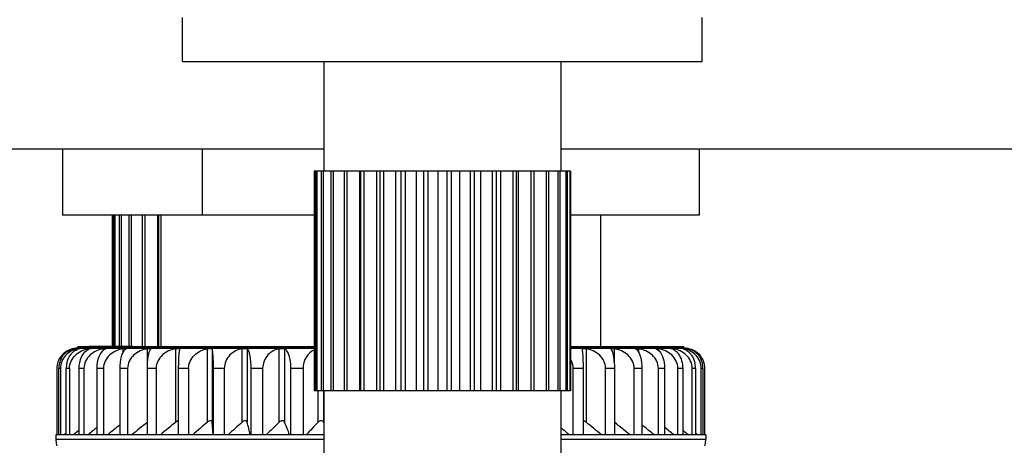
# Model space of a CAD drawing. Units: millimetres. Extents: x 0 to 3207, y 0 to 2500.
# Drawn here: x 2529 to 2552, y 1886 to 1896 of the extents above; entities that cross this region are included whole.
import ezdxf

# ---------------------------------------------------------------- set-up
doc = ezdxf.new("R2010")
doc.units = ezdxf.units.MM
doc.header["$LTSCALE"] = 176
doc.layers.add('6_ALL_SURFS', color=7, linetype='CONTINUOUS')
doc.layers.add('7_ALL_FEATURES', color=7, linetype='CONTINUOUS')

msp = doc.modelspace()

# ---------------------------------------------------------------- linework, layer by layer
at = {"layer": '6_ALL_SURFS', "color": 7, "linetype": 'Continuous'}
for p, q in [((2536.029, 1892.202), (2536.029, 1887.202)), ((2536.049, 1892.202), (2536.029, 1892.202)), ((2536.063, 1892.202), (2536.063, 1887.202)), ((2536.092, 1892.202), (2536.063, 1892.202)), ((2536.192, 1892.202), (2536.192, 1887.202)), ((2536.231, 1892.202), (2536.192, 1892.202)), ((2536.41, 1892.202), (2536.41, 1887.202)), ((2536.462, 1892.202), (2536.411, 1892.202)), ((2536.712, 1892.202), (2536.712, 1887.202)), ((2536.775, 1892.202), (2536.712, 1892.202)), ((2537.161, 1892.202), (2537.086, 1892.202)), ((2537.607, 1892.202), (2537.522, 1892.202)), ((2538.098, 1892.202), (2538.006, 1892.202)), ((2538.618, 1892.202), (2538.522, 1892.202)), ((2539.148, 1892.202), (2539.051, 1892.202)), ((2539.672, 1892.202), (2539.578, 1892.202)), ((2540.172, 1892.202), (2540.083, 1892.202)), ((2540.63, 1892.202), (2540.55, 1892.202)), ((2541.033, 1892.202), (2540.964, 1892.202)), ((2541.033, 1892.202), (2541.033, 1887.202)), ((2541.366, 1892.202), (2541.31, 1892.202)), ((2541.366, 1892.202), (2541.366, 1887.202)), ((2541.621, 1892.202), (2541.577, 1892.202)), ((2541.621, 1892.202), (2541.621, 1887.202)), ((2541.789, 1892.202), (2541.756, 1892.202)), ((2541.789, 1892.202), (2541.789, 1887.202)), ((2531.429, 1891.202), (2531.429, 1888.212)), ((2531.463, 1891.202), (2531.463, 1888.212)), ((2531.592, 1891.202), (2531.592, 1888.212)), ((2531.81, 1891.202), (2531.81, 1888.212)), ((2532.112, 1891.202), (2532.112, 1888.202)), ((2536.049, 1887.202), (2536.029, 1887.202)), ((2536.092, 1887.202), (2536.063, 1887.202)), ((2536.231, 1887.202), (2536.192, 1887.202)), ((2536.462, 1887.202), (2536.411, 1887.202)), ((2536.775, 1887.202), (2536.712, 1887.202)), ((2537.161, 1887.202), (2537.086, 1887.202)), ((2537.607, 1887.202), (2537.522, 1887.202)), ((2538.098, 1887.202), (2538.006, 1887.202)), ((2538.618, 1887.202), (2538.522, 1887.202)), ((2539.148, 1887.202), (2539.051, 1887.202)), ((2539.672, 1887.202), (2539.578, 1887.202)), ((2540.172, 1887.202), (2540.083, 1887.202)), ((2540.63, 1887.202), (2540.55, 1887.202)), ((2541.033, 1887.202), (2540.964, 1887.202)), ((2541.366, 1887.202), (2541.31, 1887.202)), ((2541.621, 1887.202), (2541.577, 1887.202)), ((2541.789, 1887.202), (2541.756, 1887.202))]:
    msp.add_line(p, q, dxfattribs=at)
at = {"layer": '6_ALL_SURFS', "color": 9, "linetype": 'Continuous'}
for p, q in [((2536.049, 1892.202), (2536.049, 1887.202)), ((2536.092, 1892.202), (2536.092, 1887.202)), ((2536.231, 1892.202), (2536.231, 1887.202)), ((2536.462, 1892.202), (2536.462, 1887.202)), ((2536.775, 1892.202), (2536.775, 1887.202)), ((2537.086, 1892.202), (2537.086, 1887.202)), ((2537.161, 1892.202), (2537.161, 1887.202)), ((2537.522, 1892.202), (2537.522, 1887.202)), ((2537.607, 1892.202), (2537.607, 1887.202)), ((2538.006, 1892.202), (2538.006, 1887.202)), ((2538.098, 1892.202), (2538.098, 1887.202)), ((2538.522, 1892.202), (2538.522, 1887.202)), ((2538.618, 1892.202), (2538.618, 1887.202)), ((2539.051, 1892.202), (2539.051, 1887.202)), ((2539.148, 1892.202), (2539.148, 1887.202)), ((2539.578, 1892.202), (2539.578, 1887.202)), ((2539.672, 1892.202), (2539.672, 1887.202)), ((2540.083, 1892.202), (2540.083, 1887.202)), ((2540.172, 1892.202), (2540.172, 1887.202)), ((2540.55, 1892.202), (2540.55, 1887.202)), ((2540.63, 1892.202), (2540.63, 1887.202)), ((2540.964, 1892.202), (2540.964, 1887.202)), ((2541.31, 1892.202), (2541.31, 1887.202)), ((2541.577, 1892.202), (2541.577, 1887.202)), ((2541.756, 1892.202), (2541.756, 1887.202)), ((2531.449, 1891.202), (2531.449, 1888.212)), ((2531.492, 1891.202), (2531.492, 1888.212)), ((2531.631, 1891.202), (2531.631, 1888.212)), ((2531.862, 1891.202), (2531.862, 1888.212)), ((2532.175, 1891.202), (2532.175, 1888.202)), ((2532.486, 1891.202), (2532.486, 1888.202))]:
    msp.add_line(p, q, dxfattribs=at)
at = {"layer": '7_ALL_FEATURES', "color": 7, "linetype": 'Continuous'}
for p, q in [((2533.032, 1894.702), (2533.032, 1895.702)), ((2544.864, 1894.702), (2544.864, 1895.702)), ((2533.032, 1894.702), (2536.248, 1894.702)), ((2536.248, 1894.702), (2536.44, 1894.702)), ((2536.248, 1894.702), (2536.248, 1892.202)), ((2536.44, 1894.702), (2538.948, 1894.702)), ((2538.948, 1894.702), (2541.456, 1894.702)), ((2541.456, 1894.702), (2541.648, 1894.702)), ((2541.648, 1894.702), (2544.864, 1894.702)), ((2541.648, 1894.702), (2541.648, 1892.202)), ((2530.298, 1892.702), (2501.77, 1892.702)), ((2530.298, 1892.702), (2530.298, 1891.202)), ((2532.548, 1892.702), (2530.298, 1892.702)), ((2533.478, 1892.702), (2532.548, 1892.702)), ((2533.478, 1892.702), (2533.478, 1891.202)), ((2536.248, 1892.702), (2533.478, 1892.702)), ((2542.548, 1892.702), (2541.648, 1892.702)), ((2544.798, 1892.702), (2542.548, 1892.702)), ((2544.798, 1892.702), (2544.798, 1891.202)), ((2573.326, 1892.702), (2544.798, 1892.702)), ((2536.063, 1892.202), (2536.049, 1892.202)), ((2536.192, 1892.202), (2536.092, 1892.202)), ((2536.248, 1892.202), (2536.231, 1892.202)), ((2536.41, 1892.202), (2536.248, 1892.202)), ((2536.712, 1892.202), (2536.462, 1892.202)), ((2537.064, 1892.202), (2536.775, 1892.202)), ((2537.086, 1892.202), (2537.062, 1892.202)), ((2537.062, 1892.202), (2537.062, 1887.202)), ((2537.449, 1892.202), (2537.161, 1892.202)), ((2537.522, 1892.202), (2537.446, 1892.202)), ((2537.447, 1892.202), (2537.447, 1887.202)), ((2537.883, 1892.202), (2537.607, 1892.202)), ((2538.006, 1892.202), (2537.88, 1892.202)), ((2537.881, 1892.202), (2537.881, 1887.202)), ((2538.353, 1892.202), (2538.098, 1892.202)), ((2538.522, 1892.202), (2538.351, 1892.202)), ((2538.352, 1892.202), (2538.352, 1887.202)), ((2538.843, 1892.202), (2538.618, 1892.202)), ((2539.051, 1892.202), (2538.841, 1892.202)), ((2538.842, 1892.202), (2538.842, 1887.202)), ((2539.337, 1892.202), (2539.148, 1892.202)), ((2539.578, 1892.202), (2539.334, 1892.202)), ((2539.336, 1892.202), (2539.336, 1887.202)), ((2539.818, 1892.202), (2539.672, 1892.202)), ((2540.083, 1892.202), (2539.815, 1892.202)), ((2539.817, 1892.202), (2539.817, 1887.202)), ((2540.269, 1892.202), (2540.172, 1892.202)), ((2540.55, 1892.202), (2540.267, 1892.202)), ((2540.269, 1892.202), (2540.269, 1887.202)), ((2540.677, 1892.202), (2540.63, 1892.202)), ((2540.964, 1892.202), (2540.674, 1892.202)), ((2540.676, 1892.202), (2540.676, 1887.202)), ((2541.31, 1892.202), (2541.033, 1892.202)), ((2541.577, 1892.202), (2541.366, 1892.202)), ((2541.679, 1892.202), (2541.621, 1892.202)), ((2541.756, 1892.202), (2541.679, 1892.202)), ((2541.847, 1892.202), (2541.789, 1892.202)), ((2541.868, 1892.202), (2541.847, 1892.202)), ((2541.868, 1892.202), (2541.868, 1887.202)), ((2532.548, 1891.202), (2530.298, 1891.202)), ((2532.462, 1891.202), (2532.462, 1888.202)), ((2533.478, 1891.202), (2532.548, 1891.202)), ((2532.548, 1888.202), (2532.548, 1891.202)), ((2536.029, 1891.202), (2533.478, 1891.202)), ((2542.548, 1891.202), (2541.868, 1891.202)), ((2544.798, 1891.202), (2542.548, 1891.202)), ((2542.548, 1891.202), (2542.548, 1888.202)), ((2530.648, 1888.172), (2530.628, 1888.172)), ((2530.647, 1888.172), (2530.648, 1888.172)), ((2530.648, 1888.172), (2530.648, 1888.202)), ((2530.898, 1888.202), (2530.648, 1888.202)), ((2530.649, 1888.172), (2530.648, 1888.172)), ((2530.648, 1888.172), (2530.659, 1888.172)), ((2530.659, 1888.172), (2530.649, 1888.172)), ((2530.684, 1888.172), (2530.659, 1888.172)), ((2530.659, 1888.172), (2530.684, 1888.172)), ((2530.704, 1888.172), (2530.684, 1888.172)), ((2530.684, 1888.172), (2530.704, 1888.172)), ((2530.699, 1888.166), (2530.684, 1888.163)), ((2530.699, 1888.168), (2530.704, 1888.168)), ((2530.889, 1888.172), (2530.704, 1888.172)), ((2530.704, 1888.172), (2530.889, 1888.172)), ((2530.929, 1888.172), (2530.889, 1888.172)), ((2530.889, 1888.172), (2530.929, 1888.172)), ((2531.898, 1888.212), (2530.898, 1888.212)), ((2530.898, 1888.212), (2530.898, 1888.202)), ((2531.023, 1888.202), (2530.898, 1888.202)), ((2530.943, 1888.172), (2530.929, 1888.172)), ((2530.929, 1888.172), (2530.943, 1888.172)), ((2531.232, 1888.172), (2530.943, 1888.172)), ((2530.943, 1888.172), (2531.232, 1888.172)), ((2531.773, 1888.202), (2531.023, 1888.202)), ((2531.288, 1888.172), (2531.232, 1888.172)), ((2531.232, 1888.172), (2531.288, 1888.172)), ((2531.296, 1888.172), (2531.288, 1888.172)), ((2531.288, 1888.172), (2531.296, 1888.172)), ((2531.683, 1888.172), (2531.296, 1888.172)), ((2531.296, 1888.172), (2531.683, 1888.172)), ((2531.754, 1888.172), (2531.683, 1888.172)), ((2531.683, 1888.172), (2531.754, 1888.172)), ((2531.758, 1888.172), (2531.754, 1888.172)), ((2531.754, 1888.172), (2531.758, 1888.172)), ((2531.758, 1888.166), (2531.754, 1888.163)), ((2532.235, 1888.172), (2531.758, 1888.172)), ((2531.758, 1888.172), (2532.235, 1888.172)), ((2531.898, 1888.202), (2531.773, 1888.202)), ((2531.898, 1888.212), (2531.898, 1888.202)), ((2532.148, 1888.202), (2531.898, 1888.202)), ((2532.153, 1888.202), (2532.148, 1888.202)), ((2532.548, 1888.202), (2532.153, 1888.202)), ((2532.32, 1888.172), (2532.235, 1888.172)), ((2532.235, 1888.172), (2532.32, 1888.172)), ((2532.32, 1888.165), (2532.319, 1888.163)), ((2532.548, 1888.172), (2532.32, 1888.172)), ((2532.32, 1888.172), (2532.548, 1888.172)), ((2536.029, 1888.202), (2532.548, 1888.202)), ((2532.848, 1888.172), (2532.548, 1888.172)), ((2532.548, 1888.172), (2532.841, 1888.172)), ((2532.841, 1888.172), (2532.878, 1888.172)), ((2532.878, 1888.172), (2532.848, 1888.172)), ((2532.973, 1888.172), (2532.878, 1888.172)), ((2532.878, 1888.172), (2532.973, 1888.172)), ((2533.6, 1888.172), (2532.973, 1888.172)), ((2532.973, 1888.172), (2533.6, 1888.172)), ((2532.973, 1888.164), (2532.973, 1888.163)), ((2533.656, 1888.172), (2533.6, 1888.172)), ((2533.6, 1888.172), (2533.65, 1888.172)), ((2533.65, 1888.172), (2533.706, 1888.172)), ((2533.706, 1888.172), (2533.656, 1888.172)), ((2534.39, 1888.172), (2533.706, 1888.172)), ((2533.706, 1888.172), (2534.39, 1888.172)), ((2534.504, 1888.172), (2534.39, 1888.172)), ((2534.39, 1888.172), (2534.504, 1888.172)), ((2534.549, 1888.172), (2534.504, 1888.172)), ((2534.504, 1888.172), (2534.546, 1888.172)), ((2534.546, 1888.172), (2535.234, 1888.172)), ((2535.234, 1888.172), (2534.549, 1888.172)), ((2535.355, 1888.172), (2535.234, 1888.172)), ((2535.234, 1888.172), (2535.355, 1888.172)), ((2536.029, 1888.172), (2535.355, 1888.172)), ((2535.355, 1888.172), (2536.029, 1888.172)), ((2542.548, 1888.202), (2541.868, 1888.202)), ((2542.123, 1888.172), (2541.868, 1888.172)), ((2541.868, 1888.172), (2542.123, 1888.172)), ((2542.219, 1888.172), (2542.123, 1888.172)), ((2542.123, 1888.172), (2542.219, 1888.172)), ((2542.123, 1888.163), (2542.123, 1888.164)), ((2542.283, 1888.172), (2542.219, 1888.172)), ((2542.219, 1888.172), (2542.255, 1888.172)), ((2542.255, 1888.172), (2542.778, 1888.172)), ((2542.548, 1888.172), (2542.283, 1888.172)), ((2542.948, 1888.202), (2542.548, 1888.202)), ((2542.778, 1888.172), (2542.548, 1888.172)), ((2542.778, 1888.163), (2542.776, 1888.165)), ((2542.861, 1888.172), (2542.778, 1888.172)), ((2542.778, 1888.172), (2542.861, 1888.172)), ((2543.338, 1888.172), (2542.861, 1888.172)), ((2542.861, 1888.172), (2543.338, 1888.172)), ((2544.448, 1888.202), (2542.948, 1888.202)), ((2543.343, 1888.172), (2543.338, 1888.172)), ((2543.338, 1888.172), (2543.343, 1888.172)), ((2543.343, 1888.163), (2543.338, 1888.166)), ((2543.413, 1888.172), (2543.343, 1888.172)), ((2543.343, 1888.172), (2543.413, 1888.172)), ((2543.8, 1888.172), (2543.413, 1888.172)), ((2543.413, 1888.172), (2543.8, 1888.172)), ((2543.808, 1888.172), (2543.8, 1888.172)), ((2543.8, 1888.172), (2543.808, 1888.172)), ((2543.864, 1888.172), (2543.808, 1888.172)), ((2543.808, 1888.172), (2543.864, 1888.172)), ((2544.153, 1888.172), (2543.864, 1888.172)), ((2543.864, 1888.172), (2544.153, 1888.172)), ((2544.167, 1888.172), (2544.153, 1888.172)), ((2544.153, 1888.172), (2544.167, 1888.172)), ((2544.208, 1888.172), (2544.167, 1888.172)), ((2544.167, 1888.172), (2544.208, 1888.172)), ((2544.392, 1888.172), (2544.208, 1888.172)), ((2544.208, 1888.172), (2544.392, 1888.172)), ((2544.398, 1888.172), (2544.392, 1888.172)), ((2544.392, 1888.172), (2544.398, 1888.172)), ((2544.397, 1888.166), (2544.395, 1888.167)), ((2544.412, 1888.163), (2544.397, 1888.166)), ((2544.412, 1888.172), (2544.398, 1888.172)), ((2544.398, 1888.172), (2544.449, 1888.172)), ((2544.437, 1888.172), (2544.412, 1888.172)), ((2544.448, 1888.172), (2544.437, 1888.172)), ((2544.448, 1888.172), (2544.448, 1888.202)), ((2544.451, 1888.172), (2544.448, 1888.172)), ((2544.468, 1888.172), (2544.451, 1888.172)), ((2544.514, 1888.168), (2544.513, 1888.168)), ((2530.17, 1887.712), (2530.17, 1886.202)), ((2530.214, 1886.202), (2530.214, 1887.712)), ((2530.251, 1887.712), (2530.251, 1886.202)), ((2530.384, 1886.202), (2530.384, 1887.712)), ((2530.458, 1887.712), (2530.458, 1886.202)), ((2530.677, 1886.202), (2530.677, 1887.712)), ((2530.786, 1887.712), (2530.786, 1886.202)), ((2531.087, 1886.202), (2531.087, 1887.712)), ((2531.229, 1887.712), (2531.229, 1886.202)), ((2531.608, 1886.202), (2531.608, 1887.712)), ((2531.781, 1887.712), (2531.781, 1886.202)), ((2532.23, 1886.202), (2532.23, 1887.712)), ((2532.431, 1887.712), (2532.431, 1886.202)), ((2532.943, 1886.202), (2532.943, 1887.712)), ((2533.169, 1887.712), (2533.169, 1886.202)), ((2533.735, 1886.202), (2533.735, 1887.712)), ((2533.982, 1887.712), (2533.982, 1886.202)), ((2534.593, 1886.202), (2534.593, 1887.712)), ((2534.856, 1887.712), (2534.856, 1886.202)), ((2535.501, 1886.202), (2535.501, 1887.712)), ((2535.776, 1887.712), (2535.776, 1886.202)), ((2541.927, 1886.202), (2541.927, 1887.712)), ((2542.153, 1887.712), (2542.153, 1886.202)), ((2542.665, 1886.202), (2542.665, 1887.712)), ((2542.866, 1887.712), (2542.866, 1886.202)), ((2543.315, 1886.202), (2543.315, 1887.712)), ((2543.489, 1887.712), (2543.489, 1886.202)), ((2543.867, 1886.202), (2543.867, 1887.712)), ((2544.009, 1887.712), (2544.009, 1886.202)), ((2544.311, 1886.202), (2544.311, 1887.712)), ((2544.42, 1887.712), (2544.42, 1886.202)), ((2544.638, 1886.202), (2544.638, 1887.712)), ((2544.712, 1887.712), (2544.712, 1886.202)), ((2544.845, 1886.202), (2544.845, 1887.712)), ((2544.882, 1887.712), (2544.882, 1886.202)), ((2544.927, 1886.202), (2544.927, 1887.712)), ((2536.063, 1887.202), (2536.049, 1887.202)), ((2536.192, 1887.202), (2536.092, 1887.202)), ((2536.245, 1887.202), (2536.231, 1887.202)), ((2536.41, 1887.202), (2536.245, 1887.202)), ((2536.248, 1887.202), (2536.248, 1885.202)), ((2536.488, 1887.202), (2536.462, 1887.202)), ((2536.712, 1887.202), (2536.488, 1887.202)), ((2536.812, 1887.202), (2536.775, 1887.202)), ((2537.064, 1887.202), (2536.812, 1887.202)), ((2537.086, 1887.202), (2537.062, 1887.202)), ((2537.449, 1887.202), (2537.161, 1887.202)), ((2537.522, 1887.202), (2537.446, 1887.202)), ((2537.883, 1887.202), (2537.607, 1887.202)), ((2538.006, 1887.202), (2537.88, 1887.202)), ((2538.353, 1887.202), (2538.098, 1887.202)), ((2538.522, 1887.202), (2538.351, 1887.202)), ((2538.843, 1887.202), (2538.618, 1887.202)), ((2539.051, 1887.202), (2538.841, 1887.202)), ((2539.337, 1887.202), (2539.148, 1887.202)), ((2539.578, 1887.202), (2539.334, 1887.202)), ((2539.818, 1887.202), (2539.672, 1887.202)), ((2540.083, 1887.202), (2539.815, 1887.202)), ((2540.269, 1887.202), (2540.172, 1887.202)), ((2540.55, 1887.202), (2540.267, 1887.202)), ((2540.677, 1887.202), (2540.63, 1887.202)), ((2540.964, 1887.202), (2540.674, 1887.202)), ((2541.135, 1887.202), (2541.033, 1887.202)), ((2541.31, 1887.202), (2541.135, 1887.202)), ((2541.448, 1887.202), (2541.366, 1887.202)), ((2541.577, 1887.202), (2541.448, 1887.202)), ((2541.679, 1887.202), (2541.621, 1887.202)), ((2541.648, 1887.202), (2541.648, 1885.202)), ((2541.756, 1887.202), (2541.679, 1887.202)), ((2541.82, 1887.202), (2541.789, 1887.202)), ((2541.847, 1887.202), (2541.82, 1887.202)), ((2541.868, 1887.202), (2541.847, 1887.202)), ((2533.729, 1886.202), (2533.706, 1886.49)), ((2536.248, 1886.48), (2536.243, 1886.49)), ((2536.248, 1886.48), (2536.243, 1886.49)), ((2530.623, 1886.264), (2530.55, 1886.202)), ((2530.623, 1886.264), (2530.55, 1886.202)), ((2530.677, 1886.31), (2530.623, 1886.264)), ((2544.473, 1886.264), (2544.42, 1886.31)), ((2544.546, 1886.202), (2544.473, 1886.264)), ((2544.546, 1886.202), (2544.473, 1886.264)), ((2530.168, 1886.202), (2530.148, 1886.202)), ((2530.148, 1886.202), (2530.148, 1886.102)), ((2530.17, 1886.202), (2530.168, 1886.202)), ((2530.224, 1886.202), (2530.17, 1886.202)), ((2530.251, 1886.202), (2530.224, 1886.202)), ((2530.339, 1886.202), (2530.251, 1886.202)), ((2530.364, 1886.224), (2530.339, 1886.202)), ((2530.364, 1886.224), (2530.339, 1886.202)), ((2530.384, 1886.202), (2530.339, 1886.202)), ((2530.384, 1886.243), (2530.364, 1886.224)), ((2530.384, 1886.243), (2530.364, 1886.224)), ((2530.449, 1886.202), (2530.384, 1886.202)), ((2530.458, 1886.202), (2530.449, 1886.202)), ((2530.55, 1886.202), (2530.458, 1886.202)), ((2530.677, 1886.202), (2530.55, 1886.202)), ((2530.786, 1886.202), (2530.677, 1886.202)), ((2530.882, 1886.202), (2530.786, 1886.202)), ((2531.087, 1886.202), (2530.882, 1886.202)), ((2531.229, 1886.202), (2531.087, 1886.202)), ((2531.323, 1886.202), (2531.229, 1886.202)), ((2531.327, 1886.202), (2531.323, 1886.202)), ((2531.608, 1886.202), (2531.327, 1886.202)), ((2531.781, 1886.202), (2531.608, 1886.202)), ((2531.879, 1886.202), (2531.781, 1886.202)), ((2532.23, 1886.202), (2531.879, 1886.202)), ((2532.431, 1886.202), (2532.23, 1886.202)), ((2532.527, 1886.202), (2532.431, 1886.202)), ((2532.943, 1886.202), (2532.527, 1886.202)), ((2533.169, 1886.202), (2532.943, 1886.202)), ((2533.262, 1886.202), (2533.169, 1886.202)), ((2533.729, 1886.202), (2533.262, 1886.202)), ((2533.735, 1886.202), (2533.729, 1886.202)), ((2533.982, 1886.202), (2533.735, 1886.202)), ((2534.07, 1886.202), (2533.982, 1886.202)), ((2534.574, 1886.202), (2534.07, 1886.202)), ((2534.593, 1886.202), (2534.574, 1886.202)), ((2534.856, 1886.202), (2534.593, 1886.202)), ((2534.937, 1886.202), (2534.856, 1886.202)), ((2535.462, 1886.202), (2534.937, 1886.202)), ((2535.469, 1886.202), (2535.462, 1886.202)), ((2535.501, 1886.202), (2535.469, 1886.202)), ((2535.776, 1886.202), (2535.501, 1886.202)), ((2535.85, 1886.202), (2535.776, 1886.202)), ((2536.248, 1886.202), (2535.85, 1886.202)), ((2541.834, 1886.202), (2541.648, 1886.202)), ((2541.927, 1886.202), (2541.834, 1886.202)), ((2542.153, 1886.202), (2541.927, 1886.202)), ((2542.569, 1886.202), (2542.153, 1886.202)), ((2542.665, 1886.202), (2542.569, 1886.202)), ((2542.866, 1886.202), (2542.665, 1886.202)), ((2543.218, 1886.202), (2542.866, 1886.202)), ((2543.315, 1886.202), (2543.218, 1886.202)), ((2543.489, 1886.202), (2543.315, 1886.202)), ((2543.769, 1886.202), (2543.489, 1886.202)), ((2543.776, 1886.202), (2543.769, 1886.202)), ((2543.867, 1886.202), (2543.776, 1886.202)), ((2544.009, 1886.202), (2543.867, 1886.202)), ((2544.215, 1886.202), (2544.009, 1886.202)), ((2544.311, 1886.202), (2544.215, 1886.202)), ((2544.42, 1886.202), (2544.311, 1886.202)), ((2544.546, 1886.202), (2544.42, 1886.202)), ((2544.638, 1886.202), (2544.546, 1886.202)), ((2544.649, 1886.202), (2544.638, 1886.202)), ((2544.712, 1886.202), (2544.649, 1886.202)), ((2544.733, 1886.224), (2544.712, 1886.243)), ((2544.733, 1886.224), (2544.712, 1886.243)), ((2544.757, 1886.202), (2544.712, 1886.202)), ((2544.757, 1886.202), (2544.733, 1886.224)), ((2544.757, 1886.202), (2544.733, 1886.224)), ((2544.845, 1886.202), (2544.757, 1886.202)), ((2544.873, 1886.202), (2544.845, 1886.202)), ((2544.927, 1886.202), (2544.873, 1886.202)), ((2544.928, 1886.202), (2544.927, 1886.202)), ((2544.948, 1886.202), (2544.928, 1886.202)), ((2544.948, 1886.202), (2544.948, 1886.102))]:
    msp.add_line(p, q, dxfattribs=at)
at = {"layer": '7_ALL_FEATURES', "color": 9, "linetype": 'Continuous'}
for p, q in [((2541.847, 1892.202), (2541.847, 1887.202)), ((2530.659, 1888.154), (2530.659, 1888.163)), ((2530.889, 1888.146), (2530.889, 1888.163)), ((2531.232, 1888.128), (2531.232, 1888.163)), ((2531.683, 1888.085), (2531.683, 1888.163)), ((2532.235, 1887.847), (2532.235, 1888.163)), ((2532.878, 1886.49), (2532.878, 1888.163)), ((2533.6, 1886.49), (2533.6, 1888.163)), ((2533.706, 1888.163), (2533.706, 1886.49)), ((2534.39, 1886.49), (2534.39, 1888.163)), ((2534.504, 1888.163), (2534.504, 1886.49)), ((2535.234, 1886.49), (2535.234, 1888.163)), ((2535.355, 1888.163), (2535.355, 1886.49)), ((2542.219, 1888.163), (2542.219, 1886.49)), ((2542.861, 1888.163), (2542.861, 1887.844)), ((2543.413, 1888.163), (2543.413, 1888.08)), ((2543.864, 1888.163), (2543.864, 1888.125)), ((2544.208, 1888.163), (2544.208, 1888.141)), ((2544.437, 1888.163), (2544.437, 1888.152)), ((2530.251, 1887.712), (2530.214, 1887.712)), ((2530.458, 1887.712), (2530.384, 1887.712)), ((2530.786, 1887.712), (2530.677, 1887.712)), ((2531.229, 1887.712), (2531.087, 1887.712)), ((2531.781, 1887.712), (2531.608, 1887.712)), ((2532.431, 1887.712), (2532.23, 1887.712)), ((2533.169, 1887.712), (2532.943, 1887.712)), ((2533.982, 1887.712), (2533.735, 1887.712)), ((2534.856, 1887.712), (2534.593, 1887.712)), ((2535.776, 1887.712), (2535.501, 1887.712)), ((2542.153, 1887.712), (2541.927, 1887.712)), ((2542.866, 1887.712), (2542.665, 1887.712)), ((2543.489, 1887.712), (2543.315, 1887.712)), ((2544.009, 1887.712), (2543.867, 1887.712)), ((2544.42, 1887.712), (2544.311, 1887.712)), ((2544.712, 1887.712), (2544.638, 1887.712)), ((2544.882, 1887.712), (2544.845, 1887.712)), ((2536.118, 1886.49), (2536.118, 1887.202)), ((2536.243, 1887.202), (2536.243, 1886.49)), ((2530.148, 1886.102), (2536.248, 1886.102)), ((2541.648, 1886.102), (2544.948, 1886.102))]:
    msp.add_line(p, q, dxfattribs=at)
at = {"layer": '7_ALL_FEATURES', "color": 7, "linetype": 'Continuous'}
for centre, radius, start, end in [((2530.64, 1887.687), 0.485, 106.828, 108.4715), ((2530.641, 1887.683), 0.489, 101.0417, 106.8216), ((2530.668, 1887.642), 0.532, 100.141, 102.1302), ((2530.628, 1887.712), 0.46, 90, 95.6228), ((2530.76, 1887.607), 0.564, 100.2554, 102.9182), ((2530.763, 1887.845), 0.327, 107.9653, 112.5791), ((2530.761, 1887.85), 0.322, 103.8338, 107.9605), ((2531.004, 1887.916), 0.258, 115.1272, 118.2521), ((2530.998, 1887.929), 0.244, 106.3467, 115.1669), ((2543.796, 1887.749), 0.419, 80.6553, 84.3833), ((2544.099, 1887.93), 0.243, 65.4957, 73.661), ((2544.396, 1888.063), 0.104, 80.0424, 91.7682), ((2544.336, 1887.851), 0.321, 72.2664, 76.166), ((2544.362, 1887.749), 0.421, 79.74, 82.9527), ((2544.334, 1887.845), 0.327, 68.0325, 72.2631), ((2544.336, 1887.607), 0.565, 76.9407, 79.7453), ((2544.468, 1887.712), 0.46, 84.3772, 90), ((2544.465, 1887.733), 0.438, 78.9581, 80.1402), ((2530.699, 1887.716), 0.484, 153.1868, 166.432), ((2544.399, 1887.716), 0.483, 13.5513, 26.825), ((2530.715, 1887.712), 0.501, 166.4476, 179.998), ((2530.951, 1887.712), 0.567, 168.0781, 180.0222), ((2544.144, 1887.712), 0.568, 359.9889, 11.9117), ((2544.381, 1887.712), 0.502, 0.0145, 13.5409), ((2559.549, 1852.38), 43.699, 128.6953, 129.2879), ((2560.05, 1853.138), 43.02, 129.1696, 129.7738), ((2560.611, 1854.481), 41.883, 130.1585, 130.7665), ((2561.216, 1856.38), 40.327, 131.6986, 132.311), ((2475.758, 1872.148), 60.471, 13.43873, 13.71986), ((2561.936, 1858.706), 38.535, 133.8609, 134.4764), ((2496.362, 1870.805), 42.029, 21.4898, 21.913), ((2562.89, 1861.3), 36.76, 136.7437, 137.3579), ((2515.047, 1853.138), 43.02, 50.2262, 50.8304), ((2515.547, 1852.38), 43.699, 50.7121, 51.3047), ((2558.981, 1852.441), 43.925, 129.4227, 129.7701), ((2559.524, 1851.732), 44.534, 128.819, 129.2838), ((2513.902, 1853.8), 42.78, 49.2371, 49.5655), ((2515.572, 1851.732), 44.534, 50.7162, 51.181), ((2516.116, 1852.441), 43.925, 50.2299, 50.5773), ((2530.648, 1886.102), 0.5, 180, 195), ((2544.448, 1886.102), 0.5, 345, 360), ((2530.648, 1886.102), 0.5, 195, 197.6087), ((2544.448, 1886.102), 0.5, 342.3913, 345)]:
    msp.add_arc(centre, radius, start, end, dxfattribs=at)
for points, knots in [([(2530.487, 1888.147), (2530.401, 1888.118), (2530.236, 1888.005), (2530.17, 1887.811), (2530.17, 1887.712)], [0, 0, 0, 0, 0.476017, 1, 1, 1, 1]), ([(2530.633, 1888.158), (2530.535, 1888.135), (2530.389, 1888.055), (2530.273, 1887.877), (2530.251, 1887.767), (2530.251, 1887.712)], [0, 0, 0, 0, 0.482012, 0.737323, 1, 1, 1, 1]), ([(2530.335, 1888.034), (2530.342, 1888.042), (2530.371, 1888.072), (2530.405, 1888.098), (2530.432, 1888.114)], [0, 0, 0, 0, 0.257683, 1, 1, 1, 1]), ([(2530.458, 1887.712), (2530.458, 1887.769), (2530.484, 1887.885), (2530.618, 1888.069), (2530.781, 1888.144), (2530.889, 1888.163)], [0, 0, 0, 0, 0.256863, 0.51008, 1, 1, 1, 1]), ([(2530.49, 1888.034), (2530.496, 1888.042), (2530.522, 1888.071), (2530.551, 1888.098), (2530.575, 1888.114)], [0, 0, 0, 0, 0.261394, 1, 1, 1, 1]), ([(2530.548, 1888.163), (2530.551, 1888.164), (2530.562, 1888.165), (2530.574, 1888.167), (2530.581, 1888.168)], [0, 0, 0, 0, 0.343789, 1, 1, 1, 1]), ([(2530.583, 1888.168), (2530.583, 1888.167), (2530.578, 1888.168), (2530.576, 1888.167), (2530.574, 1888.166)], [0, 0, 0, 0, 0.254778, 1, 1, 1, 1]), ([(2530.581, 1888.168), (2530.581, 1888.168), (2530.582, 1888.168), (2530.583, 1888.168), (2530.583, 1888.168)], [0, 0, 0, 0, 0.749139, 1, 1, 1, 1]), ([(2530.659, 1888.163), (2530.663, 1888.164), (2530.677, 1888.166), (2530.69, 1888.167), (2530.699, 1888.168)], [0, 0, 0, 0, 0.324346, 1, 1, 1, 1]), ([(2530.677, 1887.712), (2530.677, 1887.755), (2530.69, 1887.9), (2530.757, 1888.048), (2530.838, 1888.114)], [0, 0, 0, 0, 0.293214, 1, 1, 1, 1]), ([(2530.704, 1888.168), (2530.704, 1888.167), (2530.701, 1888.167), (2530.7, 1888.167), (2530.699, 1888.166)], [0, 0, 0, 0, 0.263365, 1, 1, 1, 1]), ([(2531.232, 1888.163), (2531.121, 1888.144), (2530.953, 1888.071), (2530.813, 1887.886), (2530.786, 1887.77), (2530.786, 1887.712)], [0, 0, 0, 0, 0.49523, 0.747076, 1, 1, 1, 1]), ([(2530.889, 1888.163), (2530.9, 1888.165), (2530.918, 1888.166), (2530.936, 1888.169), (2530.942, 1888.168)], [0, 0, 0, 0, 0.670876, 1, 1, 1, 1]), ([(2530.943, 1888.167), (2530.943, 1888.166), (2530.936, 1888.166), (2530.933, 1888.164), (2530.929, 1888.163)], [0, 0, 0, 0, 0.269343, 1, 1, 1, 1]), ([(2530.942, 1888.168), (2530.942, 1888.168), (2530.943, 1888.168), (2530.943, 1888.168), (2530.943, 1888.167)], [0, 0, 0, 0, 0.672342, 1, 1, 1, 1]), ([(2531.087, 1887.712), (2531.087, 1887.805), (2531.11, 1887.963), (2531.197, 1888.107), (2531.25, 1888.143)], [0, 0, 0, 0, 0.592034, 1, 1, 1, 1]), ([(2531.683, 1888.163), (2531.57, 1888.144), (2531.401, 1888.072), (2531.257, 1887.886), (2531.229, 1887.77), (2531.229, 1887.712)], [0, 0, 0, 0, 0.497891, 0.749076, 1, 1, 1, 1]), ([(2531.232, 1888.163), (2531.239, 1888.164), (2531.259, 1888.166), (2531.28, 1888.169), (2531.293, 1888.168)], [0, 0, 0, 0, 0.337707, 1, 1, 1, 1]), ([(2531.296, 1888.167), (2531.296, 1888.167), (2531.293, 1888.164), (2531.291, 1888.164), (2531.288, 1888.163)], [0, 0, 0, 0, 0.095469, 1, 1, 1, 1]), ([(2531.293, 1888.168), (2531.294, 1888.168), (2531.295, 1888.168), (2531.296, 1888.167), (2531.296, 1888.167)], [0, 0, 0, 0, 0.700074, 1, 1, 1, 1]), ([(2531.608, 1887.712), (2531.608, 1887.805), (2531.621, 1887.933), (2531.674, 1888.076), (2531.708, 1888.126), (2531.726, 1888.143)], [0, 0, 0, 0, 0.609812, 0.83471, 1, 1, 1, 1]), ([(2532.235, 1888.163), (2532.122, 1888.144), (2531.952, 1888.072), (2531.809, 1887.886), (2531.781, 1887.77), (2531.781, 1887.712)], [0, 0, 0, 0, 0.497891, 0.749076, 1, 1, 1, 1]), ([(2532.23, 1887.712), (2532.23, 1887.804), (2532.237, 1887.93), (2532.269, 1888.073), (2532.29, 1888.125), (2532.302, 1888.143)], [0, 0, 0, 0, 0.627131, 0.849352, 1, 1, 1, 1]), ([(2532.264, 1888.166), (2532.271, 1888.167), (2532.285, 1888.168), (2532.303, 1888.168), (2532.313, 1888.168), (2532.32, 1888.166), (2532.32, 1888.165)], [0, 0, 0, 0, 0.398972, 0.716001, 0.920188, 1, 1, 1, 1]), ([(2532.878, 1888.163), (2532.766, 1888.144), (2532.599, 1888.071), (2532.459, 1887.886), (2532.431, 1887.77), (2532.431, 1887.712)], [0, 0, 0, 0, 0.49523, 0.747076, 1, 1, 1, 1]), ([(2532.878, 1888.163), (2532.889, 1888.165), (2532.911, 1888.167), (2532.942, 1888.168), (2532.959, 1888.168), (2532.973, 1888.166), (2532.973, 1888.164)], [0, 0, 0, 0, 0.363746, 0.688811, 0.912709, 1, 1, 1, 1]), ([(2532.943, 1887.712), (2532.943, 1887.768), (2532.945, 1887.87), (2532.95, 1888.004), (2532.96, 1888.098), (2532.967, 1888.147), (2532.973, 1888.163)], [0, 0, 0, 0, 0.371829, 0.677537, 0.887639, 1, 1, 1, 1]), ([(2533.169, 1887.712), (2533.169, 1887.769), (2533.195, 1887.885), (2533.329, 1888.069), (2533.492, 1888.144), (2533.6, 1888.163)], [0, 0, 0, 0, 0.256863, 0.51008, 1, 1, 1, 1]), ([(2533.6, 1888.163), (2533.612, 1888.165), (2533.635, 1888.167), (2533.668, 1888.169), (2533.689, 1888.167), (2533.704, 1888.166), (2533.706, 1888.163)], [0, 0, 0, 0, 0.340437, 0.660551, 0.894303, 1, 1, 1, 1]), ([(2533.735, 1887.712), (2533.735, 1887.768), (2533.734, 1887.87), (2533.728, 1888.004), (2533.719, 1888.098), (2533.712, 1888.147), (2533.706, 1888.163)], [0, 0, 0, 0, 0.371829, 0.677537, 0.887639, 1, 1, 1, 1]), ([(2534.39, 1888.163), (2534.287, 1888.144), (2534.131, 1888.067), (2534.006, 1887.884), (2533.982, 1887.769), (2533.982, 1887.712)], [0, 0, 0, 0, 0.481466, 0.736832, 1, 1, 1, 1]), ([(2534.39, 1888.163), (2534.413, 1888.167), (2534.447, 1888.169), (2534.484, 1888.167), (2534.5, 1888.166), (2534.504, 1888.163)], [0, 0, 0, 0, 0.619117, 0.864912, 1, 1, 1, 1]), ([(2534.593, 1887.712), (2534.593, 1887.768), (2534.588, 1887.871), (2534.57, 1888.006), (2534.544, 1888.101), (2534.519, 1888.15), (2534.504, 1888.163)], [0, 0, 0, 0, 0.361279, 0.660875, 0.872727, 1, 1, 1, 1]), ([(2535.234, 1888.163), (2535.137, 1888.144), (2534.939, 1888.038), (2534.856, 1887.822), (2534.856, 1887.712)], [0, 0, 0, 0, 0.474219, 1, 1, 1, 1]), ([(2535.234, 1888.163), (2535.257, 1888.167), (2535.292, 1888.169), (2535.331, 1888.167), (2535.349, 1888.166), (2535.355, 1888.163)], [0, 0, 0, 0, 0.582186, 0.838261, 1, 1, 1, 1]), ([(2535.501, 1887.712), (2535.501, 1887.815), (2535.485, 1887.957), (2535.419, 1888.106), (2535.376, 1888.152), (2535.355, 1888.163)], [0, 0, 0, 0, 0.634506, 0.850558, 1, 1, 1, 1]), ([(2536.028, 1888.132), (2535.957, 1888.098), (2535.823, 1887.977), (2535.776, 1887.803), (2535.776, 1887.712)], [0, 0, 0, 0, 0.465061, 1, 1, 1, 1]), ([(2542.123, 1888.164), (2542.123, 1888.166), (2542.138, 1888.168), (2542.154, 1888.168), (2542.186, 1888.167), (2542.207, 1888.165), (2542.219, 1888.163)], [0, 0, 0, 0, 0.087309, 0.31125, 0.636277, 1, 1, 1, 1]), ([(2542.123, 1888.163), (2542.13, 1888.147), (2542.137, 1888.098), (2542.146, 1888.004), (2542.151, 1887.87), (2542.153, 1887.768), (2542.153, 1887.712)], [0, 0, 0, 0, 0.112316, 0.322365, 0.628018, 1, 1, 1, 1]), ([(2542.665, 1887.712), (2542.665, 1887.77), (2542.638, 1887.886), (2542.497, 1888.071), (2542.33, 1888.144), (2542.219, 1888.163)], [0, 0, 0, 0, 0.252815, 0.504665, 1, 1, 1, 1]), ([(2542.776, 1888.165), (2542.776, 1888.166), (2542.784, 1888.168), (2542.793, 1888.168), (2542.812, 1888.168), (2542.825, 1888.167), (2542.832, 1888.166)], [0, 0, 0, 0, 0.079833, 0.284109, 0.601176, 1, 1, 1, 1]), ([(2542.778, 1888.163), (2542.78, 1888.161), (2542.79, 1888.151), (2542.798, 1888.138), (2542.803, 1888.128)], [0, 0, 0, 0, 0.207563, 1, 1, 1, 1]), ([(2542.803, 1888.128), (2542.828, 1888.079), (2542.857, 1887.938), (2542.866, 1887.798), (2542.866, 1887.712)], [0, 0, 0, 0, 0.388987, 1, 1, 1, 1]), ([(2543.315, 1887.712), (2543.315, 1887.77), (2543.287, 1887.886), (2543.144, 1888.072), (2542.974, 1888.144), (2542.861, 1888.163)], [0, 0, 0, 0, 0.250815, 0.502004, 1, 1, 1, 1]), ([(2543.343, 1888.163), (2543.346, 1888.161), (2543.36, 1888.153), (2543.373, 1888.142), (2543.381, 1888.132)], [0, 0, 0, 0, 0.227931, 1, 1, 1, 1]), ([(2543.381, 1888.132), (2543.42, 1888.089), (2543.474, 1887.945), (2543.489, 1887.8), (2543.489, 1887.712)], [0, 0, 0, 0, 0.398763, 1, 1, 1, 1]), ([(2543.867, 1887.712), (2543.867, 1887.77), (2543.839, 1887.886), (2543.696, 1888.072), (2543.526, 1888.144), (2543.413, 1888.163)], [0, 0, 0, 0, 0.250815, 0.502004, 1, 1, 1, 1]), ([(2543.8, 1888.167), (2543.8, 1888.168), (2543.805, 1888.168), (2543.815, 1888.168), (2543.828, 1888.167), (2543.837, 1888.166)], [0, 0, 0, 0, 0.071822, 0.269902, 1, 1, 1, 1]), ([(2543.808, 1888.163), (2543.807, 1888.163), (2543.805, 1888.164), (2543.8, 1888.165), (2543.8, 1888.167)], [0, 0, 0, 0, 0.410204, 1, 1, 1, 1]), ([(2543.848, 1888.142), (2543.901, 1888.106), (2543.987, 1887.962), (2544.009, 1887.805), (2544.009, 1887.712)], [0, 0, 0, 0, 0.408707, 1, 1, 1, 1]), ([(2544.311, 1887.712), (2544.311, 1887.77), (2544.283, 1887.886), (2544.143, 1888.071), (2543.976, 1888.144), (2543.864, 1888.163)], [0, 0, 0, 0, 0.252815, 0.504665, 1, 1, 1, 1]), ([(2544.154, 1888.168), (2544.154, 1888.168), (2544.154, 1888.168), (2544.153, 1888.168), (2544.153, 1888.167)], [0, 0, 0, 0, 0.674767, 1, 1, 1, 1]), ([(2544.153, 1888.167), (2544.153, 1888.166), (2544.16, 1888.166), (2544.164, 1888.164), (2544.167, 1888.163)], [0, 0, 0, 0, 0.269323, 1, 1, 1, 1]), ([(2544.208, 1888.163), (2544.196, 1888.165), (2544.178, 1888.166), (2544.16, 1888.169), (2544.154, 1888.168)], [0, 0, 0, 0, 0.669936, 1, 1, 1, 1]), ([(2544.638, 1887.712), (2544.638, 1887.769), (2544.613, 1887.885), (2544.479, 1888.069), (2544.316, 1888.144), (2544.208, 1888.163)], [0, 0, 0, 0, 0.256863, 0.51008, 1, 1, 1, 1]), ([(2544.259, 1888.114), (2544.282, 1888.095), (2544.382, 1887.985), (2544.42, 1887.828), (2544.42, 1887.712)], [0, 0, 0, 0, 0.20722, 1, 1, 1, 1]), ([(2544.395, 1888.167), (2544.394, 1888.167), (2544.394, 1888.167), (2544.392, 1888.168), (2544.392, 1888.168)], [0, 0, 0, 0, 0.730513, 1, 1, 1, 1]), ([(2544.845, 1887.712), (2544.845, 1887.767), (2544.823, 1887.876), (2544.708, 1888.055), (2544.562, 1888.134), (2544.464, 1888.157)], [0, 0, 0, 0, 0.262551, 0.517901, 1, 1, 1, 1]), ([(2544.513, 1888.168), (2544.513, 1888.169), (2544.517, 1888.167), (2544.521, 1888.168), (2544.53, 1888.166), (2544.536, 1888.165), (2544.54, 1888.164)], [0, 0, 0, 0, 0.065639, 0.260658, 0.576717, 1, 1, 1, 1]), ([(2544.54, 1888.163), (2544.537, 1888.164), (2544.528, 1888.165), (2544.519, 1888.167), (2544.514, 1888.168)], [0, 0, 0, 0, 0.377144, 1, 1, 1, 1]), ([(2544.521, 1888.114), (2544.529, 1888.108), (2544.56, 1888.085), (2544.588, 1888.057), (2544.606, 1888.034)], [0, 0, 0, 0, 0.240018, 1, 1, 1, 1]), ([(2544.927, 1887.712), (2544.927, 1887.822), (2544.844, 1888.038), (2544.646, 1888.144), (2544.549, 1888.163)], [0, 0, 0, 0, 0.525682, 1, 1, 1, 1]), ([(2544.664, 1888.114), (2544.691, 1888.098), (2544.725, 1888.072), (2544.754, 1888.042), (2544.761, 1888.034)], [0, 0, 0, 0, 0.742371, 1, 1, 1, 1]), ([(2530.43, 1887.934), (2530.434, 1887.943), (2530.451, 1887.978), (2530.472, 1888.011), (2530.49, 1888.034)], [0, 0, 0, 0, 0.260277, 1, 1, 1, 1]), ([(2544.606, 1888.034), (2544.612, 1888.027), (2544.635, 1887.995), (2544.654, 1887.961), (2544.666, 1887.934)], [0, 0, 0, 0, 0.240299, 1, 1, 1, 1]), ([(2532.943, 1886.522), (2532.938, 1886.522), (2532.914, 1886.516), (2532.892, 1886.502), (2532.878, 1886.49)], [0, 0, 0, 0, 0.224885, 1, 1, 1, 1]), ([(2533.706, 1886.49), (2533.705, 1886.498), (2533.698, 1886.517), (2533.666, 1886.525), (2533.632, 1886.514), (2533.61, 1886.499), (2533.6, 1886.49)], [0, 0, 0, 0, 0.184578, 0.398731, 0.690066, 1, 1, 1, 1]), ([(2534.504, 1886.49), (2534.502, 1886.499), (2534.492, 1886.517), (2534.458, 1886.525), (2534.422, 1886.514), (2534.4, 1886.499), (2534.39, 1886.49)], [0, 0, 0, 0, 0.190534, 0.419943, 0.708494, 1, 1, 1, 1]), ([(2535.355, 1886.49), (2535.351, 1886.499), (2535.337, 1886.517), (2535.29, 1886.528), (2535.253, 1886.508), (2535.234, 1886.49)], [0, 0, 0, 0, 0.202041, 0.446615, 1, 1, 1, 1]), ([(2536.243, 1886.49), (2536.232, 1886.509), (2536.182, 1886.535), (2536.135, 1886.509), (2536.118, 1886.49)], [0, 0, 0, 0, 0.461054, 1, 1, 1, 1]), ([(2542.219, 1886.49), (2542.204, 1886.502), (2542.183, 1886.516), (2542.158, 1886.522), (2542.153, 1886.522)], [0, 0, 0, 0, 0.775103, 1, 1, 1, 1])]:
    msp.add_open_spline(points, degree=3, knots=knots, dxfattribs=at)
for points in [[(2530.432, 1888.114), (2530.47, 1888.137), (2530.513, 1888.153), (2530.556, 1888.163)], [(2530.575, 1888.114), (2530.595, 1888.127), (2530.615, 1888.138), (2530.637, 1888.147)], [(2530.838, 1888.114), (2530.851, 1888.125), (2530.866, 1888.135), (2530.882, 1888.143)], [(2531.25, 1888.143), (2531.262, 1888.151), (2531.275, 1888.158), (2531.288, 1888.163)], [(2531.683, 1888.163), (2531.693, 1888.164), (2531.702, 1888.165), (2531.712, 1888.166)], [(2531.712, 1888.166), (2531.727, 1888.165), (2531.744, 1888.172), (2531.758, 1888.166)], [(2531.726, 1888.143), (2531.734, 1888.151), (2531.744, 1888.158), (2531.754, 1888.163)], [(2532.235, 1888.163), (2532.245, 1888.164), (2532.254, 1888.165), (2532.264, 1888.166)], [(2532.302, 1888.143), (2532.307, 1888.15), (2532.312, 1888.157), (2532.319, 1888.163)], [(2542.832, 1888.166), (2542.842, 1888.165), (2542.852, 1888.164), (2542.861, 1888.163)], [(2543.338, 1888.166), (2543.353, 1888.172), (2543.369, 1888.165), (2543.385, 1888.166)], [(2543.385, 1888.166), (2543.394, 1888.165), (2543.404, 1888.164), (2543.413, 1888.163)], [(2543.808, 1888.163), (2543.822, 1888.158), (2543.835, 1888.151), (2543.848, 1888.142)], [(2544.199, 1888.151), (2544.221, 1888.141), (2544.24, 1888.128), (2544.259, 1888.114)], [(2544.456, 1888.149), (2544.479, 1888.139), (2544.501, 1888.128), (2544.521, 1888.114)], [(2544.54, 1888.163), (2544.584, 1888.153), (2544.626, 1888.137), (2544.664, 1888.114)], [(2530.267, 1887.934), (2530.285, 1887.97), (2530.308, 1888.004), (2530.335, 1888.034)], [(2530.396, 1887.829), (2530.404, 1887.865), (2530.415, 1887.901), (2530.43, 1887.934)], [(2541.927, 1887.712), (2541.927, 1887.784), (2541.906, 1887.859), (2541.869, 1887.921)], [(2544.666, 1887.934), (2544.681, 1887.901), (2544.692, 1887.865), (2544.7, 1887.829)], [(2544.761, 1888.034), (2544.788, 1888.004), (2544.812, 1887.97), (2544.83, 1887.934)]]:
    msp.add_open_spline(points, degree=3, dxfattribs=at)

doc.saveas('drawing.dxf')
